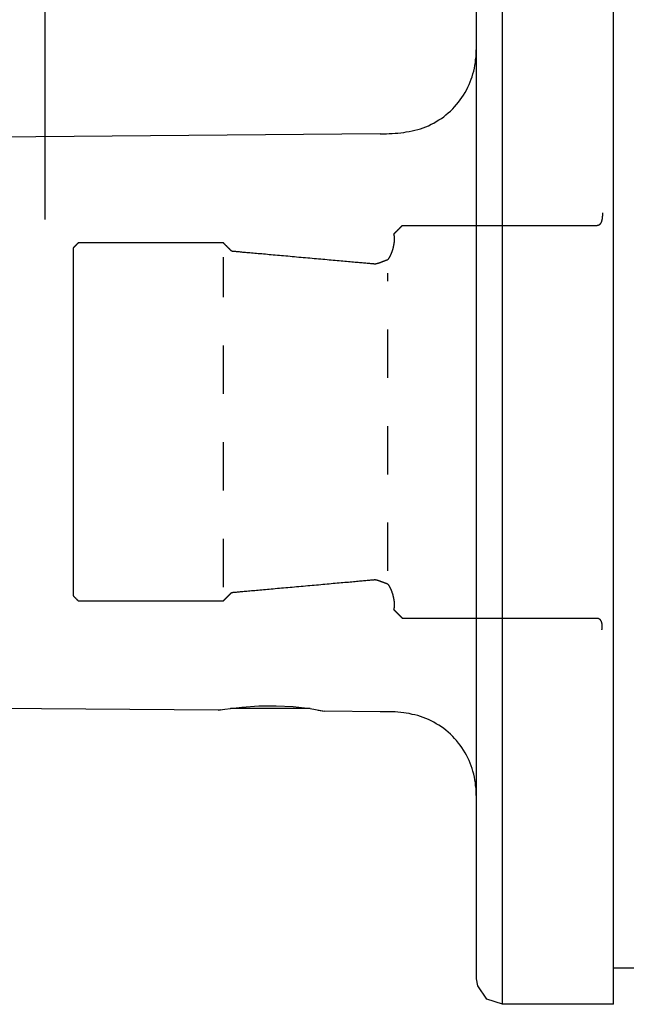
# Model space of a CAD drawing. Extents: x -304 to 11, y -102 to 228.
# Drawn here: x -75 to -40, y -49 to 8 of the extents above; entities that cross this region are included whole.
import ezdxf

# ---------------------------------------------------------------- set-up
doc = ezdxf.new("R2010")
doc.units = 0
doc.linetypes.add('AI9-LTYPE1', pattern=[1.411111, 0.705556, -0.705556])
doc.layers.add('EBENE_1', color=160, linetype='CONTINUOUS')

# ---------------------------------------------------------------- blocks, each defined once
blk = doc.blocks.new('AI9-BLK1')
at = {"layer": 'EBENE_1', "color": 7}
for p, q in [((18.185, -16.614), (18.185, -4.5)), ((24.867, -19.582), (24.867, -11.08)), ((26.489, -19.582), (26.489, -11.08)), ((23.082, -15.359), (-2.368, -15.581)), ((24.867, -28.08), (24.867, -19.582)), ((26.489, -28.08), (26.489, -19.582)), ((20.714, -23.784), (-2.368, -23.582)), ((20.714, -23.784), (20.81, -23.766)), ((20.753, -23.776), (20.714, -23.784)), ((22.171, -23.78), (22.267, -23.798)), ((23.082, -23.805), (22.267, -23.798)), ((26.489, -28.08), (24.867, -28.08))]:
    blk.add_line(p, q, dxfattribs=at)
at = {"layer": 'EBENE_1', "color": 7, "linetype": 'AI9-LTYPE1'}
for p, q in [((20.788, -21.983), (20.788, -17.163)), ((23.192, -21.748), (23.192, -17.398))]:
    blk.add_line(p, q, dxfattribs=at)
at = {"layer": 'EBENE_1', "color": 7}
for points in [[(24.489, -27.706), (24.489, -19.582), (24.489, -11.457)], [(26.867, -11.581), (26.867, -27.551), (26.489, -27.551)], [(23.082, -15.359), (23.17, -15.359), (23.212, -15.355), (23.254, -15.355), (23.297, -15.352), (23.339, -15.352), (23.381, -15.345), (23.424, -15.341), (23.462, -15.334), (23.505, -15.327), (23.547, -15.32), (23.586, -15.31), (23.628, -15.299), (23.667, -15.289), (23.709, -15.275), (23.748, -15.257), (23.787, -15.243), (23.826, -15.221), (23.865, -15.204), (23.9, -15.183), (23.939, -15.158), (23.974, -15.137), (24.009, -15.112), (24.041, -15.084), (24.076, -15.056), (24.108, -15.028), (24.14, -14.996), (24.168, -14.968), (24.196, -14.932), (24.224, -14.9), (24.249, -14.865), (24.274, -14.83), (24.298, -14.795), (24.32, -14.759), (24.341, -14.721), (24.362, -14.682), (24.38, -14.643), (24.394, -14.604), (24.411, -14.565), (24.426, -14.527), (24.436, -14.484), (24.447, -14.445), (24.457, -14.403), (24.464, -14.361), (24.471, -14.319), (24.475, -14.28), (24.482, -14.237), (24.485, -14.195), (24.485, -14.152), (24.489, -14.11), (24.489, -14.068), (24.489, -14.026), (24.489, -13.937)], [(20.81, -23.766), (21.06, -23.737), (21.307, -23.72), (21.558, -23.72), (21.808, -23.731), (22.055, -23.759), (22.267, -23.798)], [(22.055, -23.759), (20.965, -23.759), (20.891, -23.759), (20.887, -23.755)], [(24.489, -25.223), (24.489, -25.138), (24.489, -25.096), (24.489, -25.053), (24.485, -25.011), (24.485, -24.969), (24.482, -24.926), (24.475, -24.884), (24.471, -24.842), (24.464, -24.8), (24.457, -24.761), (24.447, -24.718), (24.436, -24.676), (24.426, -24.637), (24.411, -24.598), (24.394, -24.556), (24.38, -24.517), (24.362, -24.478), (24.341, -24.44), (24.32, -24.404), (24.298, -24.365), (24.274, -24.33), (24.249, -24.295), (24.224, -24.263), (24.196, -24.228), (24.168, -24.196), (24.14, -24.165), (24.108, -24.133), (24.076, -24.104), (24.041, -24.076), (24.009, -24.052), (23.974, -24.027), (23.939, -24.002), (23.9, -23.981), (23.865, -23.96), (23.826, -23.939), (23.787, -23.921), (23.748, -23.903), (23.709, -23.889), (23.667, -23.875), (23.628, -23.861), (23.586, -23.85), (23.547, -23.844), (23.505, -23.833), (23.462, -23.826), (23.424, -23.819), (23.381, -23.815), (23.339, -23.811), (23.297, -23.808), (23.254, -23.808), (23.212, -23.805), (23.17, -23.805), (23.082, -23.805)], [(24.867, -28.08), (24.641, -28.006), (24.507, -27.812), (24.489, -27.706)]]:
    blk.add_lwpolyline(points, dxfattribs=at)
blk.add_polyline3d([(26.331, -16.516, 0), (26.331, -16.518, 0), (26.33, -16.521, 0), (26.33, -16.523, 0), (26.33, -16.526, 0), (26.33, -16.528, 0), (26.33, -16.53, 0), (26.33, -16.533, 0), (26.33, -16.535, 0), (26.329, -16.538, 0), (26.329, -16.54, 0), (26.329, -16.543, 0), (26.329, -16.545, 0), (26.329, -16.548, 0), (26.329, -16.55, 0), (26.328, -16.553, 0), (26.328, -16.555, 0), (26.328, -16.558, 0), (26.328, -16.56, 0), (26.328, -16.563, 0), (26.328, -16.566, 0), (26.327, -16.568, 0), (26.327, -16.571, 0), (26.327, -16.573, 0), (26.327, -16.576, 0), (26.326, -16.578, 0), (26.326, -16.581, 0), (26.326, -16.584, 0), (26.326, -16.586, 0), (26.325, -16.589, 0), (26.325, -16.591, 0), (26.325, -16.594, 0), (26.324, -16.597, 0), (26.324, -16.599, 0), (26.323, -16.602, 0), (26.323, -16.604, 0), (26.323, -16.607, 0), (26.322, -16.609, 0), (26.322, -16.612, 0), (26.321, -16.614, 0), (26.321, -16.617, 0), (26.32, -16.619, 0), (26.32, -16.622, 0), (26.319, -16.624, 0), (26.319, -16.627, 0), (26.318, -16.629, 0), (26.317, -16.631, 0), (26.317, -16.634, 0), (26.316, -16.636, 0), (26.316, -16.639, 0), (26.315, -16.641, 0), (26.314, -16.643, 0), (26.313, -16.645, 0), (26.312, -16.648, 0), (26.312, -16.65, 0), (26.311, -16.652, 0), (26.31, -16.654, 0), (26.309, -16.656, 0), (26.308, -16.658, 0), (26.307, -16.66, 0), (26.306, -16.662, 0), (26.305, -16.664, 0), (26.304, -16.666, 0), (26.303, -16.668, 0), (26.302, -16.67, 0), (26.301, -16.672, 0), (26.3, -16.674, 0), (26.298, -16.675, 0), (26.297, -16.677, 0), (26.296, -16.679, 0), (26.295, -16.68, 0), (26.293, -16.682, 0), (26.292, -16.683, 0), (26.29, -16.685, 0), (26.289, -16.686, 0), (26.288, -16.688, 0), (26.286, -16.689, 0), (26.284, -16.69, 0), (26.283, -16.692, 0), (26.281, -16.693, 0), (26.279, -16.694, 0), (26.278, -16.695, 0), (26.276, -16.696, 0), (26.274, -16.697, 0), (26.272, -16.698, 0), (26.27, -16.699, 0), (26.268, -16.7, 0), (26.266, -16.7, 0), (26.264, -16.701, 0), (26.262, -16.702, 0), (26.26, -16.702, 0), (26.258, -16.703, 0), (26.256, -16.703, 0), (26.253, -16.703, 0), (26.251, -16.704, 0), (26.249, -16.704, 0), (26.246, -16.704, 0), (26.244, -16.704, 0), (26.242, -16.704, 0), (26.241, -16.704, 0), (26.237, -16.704, 0), (26.232, -16.704, 0), (26.226, -16.704, 0), (26.217, -16.704, 0), (26.207, -16.704, 0), (26.196, -16.704, 0), (26.183, -16.704, 0), (26.169, -16.704, 0), (26.153, -16.704, 0), (26.136, -16.704, 0), (26.117, -16.704, 0), (26.097, -16.704, 0), (26.076, -16.704, 0), (26.053, -16.704, 0), (26.029, -16.704, 0), (26.004, -16.704, 0), (25.978, -16.704, 0), (25.951, -16.704, 0), (25.923, -16.704, 0), (25.893, -16.704, 0), (25.863, -16.704, 0), (25.832, -16.704, 0), (25.8, -16.704, 0), (25.766, -16.704, 0), (25.732, -16.704, 0), (25.698, -16.704, 0), (25.662, -16.704, 0), (25.626, -16.704, 0), (25.589, -16.704, 0), (25.551, -16.704, 0), (25.512, -16.704, 0), (25.474, -16.704, 0), (25.434, -16.704, 0), (25.394, -16.704, 0), (25.353, -16.704, 0), (25.312, -16.704, 0), (25.271, -16.704, 0), (25.229, -16.704, 0), (25.187, -16.704, 0), (25.144, -16.704, 0), (25.102, -16.704, 0), (25.058, -16.704, 0), (25.015, -16.704, 0), (24.972, -16.704, 0), (24.928, -16.704, 0), (24.885, -16.704, 0), (24.841, -16.704, 0), (24.798, -16.704, 0), (24.754, -16.704, 0), (24.71, -16.704, 0), (24.667, -16.704, 0), (24.624, -16.704, 0), (24.58, -16.704, 0), (24.538, -16.704, 0), (24.495, -16.704, 0), (24.452, -16.704, 0), (24.41, -16.704, 0), (24.368, -16.704, 0), (24.327, -16.704, 0), (24.286, -16.704, 0), (24.245, -16.704, 0), (24.205, -16.704, 0), (24.166, -16.704, 0), (24.127, -16.704, 0), (24.089, -16.704, 0), (24.051, -16.704, 0), (24.014, -16.704, 0), (23.978, -16.704, 0), (23.942, -16.704, 0), (23.907, -16.704, 0), (23.873, -16.704, 0), (23.84, -16.704, 0), (23.808, -16.704, 0), (23.777, -16.704, 0), (23.747, -16.704, 0), (23.718, -16.704, 0), (23.689, -16.704, 0), (23.662, -16.704, 0), (23.636, -16.704, 0), (23.611, -16.704, 0), (23.588, -16.704, 0), (23.566, -16.704, 0), (23.544, -16.704, 0), (23.524, -16.704, 0), (23.506, -16.704, 0), (23.489, -16.704, 0), (23.473, -16.704, 0), (23.459, -16.704, 0), (23.446, -16.704, 0), (23.435, -16.704, 0), (23.425, -16.704, 0), (23.417, -16.704, 0), (23.411, -16.704, 0), (23.406, -16.704, 0), (23.403, -16.704, 0), (23.401, -16.704, 0), (23.401, -16.704, 0), (23.401, -16.704, 0), (23.401, -16.704, 0), (23.401, -16.705, 0), (23.401, -16.705, 0), (23.4, -16.706, 0), (23.4, -16.706, 0), (23.399, -16.706, 0), (23.398, -16.707, 0), (23.398, -16.708, 0), (23.397, -16.708, 0), (23.396, -16.709, 0), (23.395, -16.71, 0), (23.395, -16.711, 0), (23.394, -16.712, 0), (23.393, -16.713, 0), (23.392, -16.714, 0), (23.39, -16.715, 0), (23.389, -16.716, 0), (23.388, -16.717, 0), (23.387, -16.719, 0), (23.386, -16.72, 0), (23.384, -16.721, 0), (23.383, -16.723, 0), (23.381, -16.724, 0), (23.38, -16.726, 0), (23.378, -16.727, 0), (23.377, -16.729, 0), (23.375, -16.73, 0), (23.374, -16.732, 0), (23.372, -16.733, 0), (23.37, -16.735, 0), (23.369, -16.737, 0), (23.367, -16.738, 0), (23.365, -16.74, 0), (23.363, -16.742, 0), (23.362, -16.744, 0), (23.36, -16.746, 0), (23.358, -16.747, 0), (23.356, -16.749, 0), (23.354, -16.751, 0), (23.353, -16.753, 0), (23.351, -16.755, 0), (23.349, -16.757, 0), (23.347, -16.759, 0), (23.345, -16.761, 0), (23.343, -16.762, 0), (23.341, -16.764, 0), (23.339, -16.766, 0), (23.337, -16.768, 0), (23.335, -16.77, 0), (23.334, -16.772, 0), (23.332, -16.774, 0), (23.33, -16.776, 0), (23.328, -16.778, 0), (23.326, -16.78, 0), (23.324, -16.781, 0), (23.322, -16.783, 0), (23.32, -16.785, 0), (23.319, -16.787, 0), (23.317, -16.789, 0), (23.315, -16.791, 0), (23.313, -16.792, 0), (23.311, -16.794, 0), (23.31, -16.796, 0), (23.308, -16.797, 0), (23.306, -16.799, 0), (23.305, -16.801, 0), (23.303, -16.802, 0), (23.302, -16.804, 0), (23.3, -16.805, 0), (23.299, -16.807, 0), (23.297, -16.808, 0), (23.296, -16.81, 0), (23.294, -16.811, 0), (23.293, -16.813, 0), (23.292, -16.814, 0), (23.29, -16.815, 0), (23.289, -16.816, 0), (23.288, -16.818, 0), (23.287, -16.819, 0), (23.286, -16.82, 0), (23.285, -16.821, 0), (23.284, -16.822, 0), (23.283, -16.823, 0), (23.282, -16.823, 0), (23.281, -16.824, 0), (23.28, -16.825, 0), (23.28, -16.826, 0), (23.279, -16.826, 0), (23.279, -16.827, 0), (23.278, -16.827, 0), (23.278, -16.828, 0), (23.277, -16.828, 0), (23.277, -16.828, 0), (23.277, -16.828, 0), (23.277, -16.829, 0), (23.277, -16.829, 0), (23.278, -16.832, 0), (23.279, -16.836, 0), (23.279, -16.839, 0), (23.28, -16.843, 0), (23.28, -16.847, 0), (23.281, -16.85, 0), (23.282, -16.854, 0), (23.282, -16.858, 0), (23.282, -16.861, 0), (23.283, -16.865, 0), (23.283, -16.869, 0), (23.283, -16.873, 0), (23.284, -16.877, 0), (23.284, -16.88, 0), (23.284, -16.884, 0), (23.284, -16.888, 0), (23.284, -16.892, 0), (23.284, -16.896, 0), (23.284, -16.9, 0), (23.284, -16.904, 0), (23.284, -16.908, 0), (23.284, -16.912, 0), (23.284, -16.916, 0), (23.284, -16.92, 0), (23.284, -16.924, 0), (23.283, -16.928, 0), (23.283, -16.933, 0), (23.283, -16.937, 0), (23.282, -16.941, 0), (23.282, -16.945, 0), (23.282, -16.949, 0), (23.281, -16.953, 0), (23.281, -16.957, 0), (23.28, -16.962, 0), (23.279, -16.966, 0), (23.279, -16.97, 0), (23.278, -16.974, 0), (23.278, -16.979, 0), (23.277, -16.983, 0), (23.276, -16.987, 0), (23.275, -16.991, 0), (23.275, -16.995, 0), (23.274, -17, 0), (23.273, -17.004, 0), (23.272, -17.008, 0), (23.271, -17.012, 0), (23.27, -17.017, 0), (23.269, -17.021, 0), (23.268, -17.025, 0), (23.267, -17.029, 0), (23.266, -17.033, 0), (23.265, -17.037, 0), (23.264, -17.042, 0), (23.263, -17.046, 0), (23.261, -17.05, 0), (23.26, -17.054, 0), (23.259, -17.058, 0), (23.258, -17.062, 0), (23.256, -17.066, 0), (23.255, -17.07, 0), (23.254, -17.074, 0), (23.252, -17.078, 0), (23.251, -17.082, 0), (23.25, -17.086, 0), (23.248, -17.09, 0), (23.247, -17.094, 0), (23.245, -17.098, 0), (23.244, -17.102, 0), (23.242, -17.106, 0), (23.241, -17.11, 0), (23.239, -17.114, 0), (23.237, -17.117, 0), (23.236, -17.121, 0), (23.234, -17.125, 0), (23.232, -17.129, 0), (23.231, -17.132, 0), (23.229, -17.136, 0), (23.227, -17.14, 0), (23.226, -17.143, 0), (23.224, -17.147, 0), (23.222, -17.15, 0), (23.22, -17.154, 0), (23.218, -17.157, 0), (23.216, -17.161, 0), (23.215, -17.164, 0), (23.213, -17.167, 0), (23.211, -17.171, 0), (23.209, -17.174, 0), (23.207, -17.177, 0), (23.205, -17.18, 0), (23.203, -17.183, 0), (23.201, -17.186, 0), (23.199, -17.189, 0), (23.197, -17.192, 0), (23.195, -17.195, 0), (23.193, -17.198, 0), (23.191, -17.201, 0), (23.189, -17.203, 0), (23.188, -17.203, 0), (23.187, -17.203, 0), (23.186, -17.204, 0), (23.185, -17.204, 0), (23.183, -17.205, 0), (23.182, -17.205, 0), (23.181, -17.206, 0), (23.179, -17.206, 0), (23.178, -17.207, 0), (23.176, -17.207, 0), (23.175, -17.208, 0), (23.173, -17.209, 0), (23.171, -17.209, 0), (23.17, -17.21, 0), (23.168, -17.21, 0), (23.166, -17.211, 0), (23.164, -17.212, 0), (23.163, -17.213, 0), (23.161, -17.213, 0), (23.159, -17.214, 0), (23.157, -17.215, 0), (23.155, -17.216, 0), (23.153, -17.216, 0), (23.151, -17.217, 0), (23.148, -17.218, 0), (23.146, -17.219, 0), (23.144, -17.22, 0), (23.142, -17.221, 0), (23.14, -17.221, 0), (23.138, -17.222, 0), (23.135, -17.223, 0), (23.133, -17.224, 0), (23.131, -17.225, 0), (23.129, -17.226, 0), (23.126, -17.227, 0), (23.124, -17.227, 0), (23.122, -17.228, 0), (23.119, -17.229, 0), (23.117, -17.23, 0), (23.115, -17.231, 0), (23.112, -17.232, 0), (23.11, -17.233, 0), (23.107, -17.234, 0), (23.105, -17.235, 0), (23.103, -17.236, 0), (23.1, -17.236, 0), (23.098, -17.237, 0), (23.095, -17.238, 0), (23.093, -17.239, 0), (23.091, -17.24, 0), (23.088, -17.241, 0), (23.086, -17.242, 0), (23.083, -17.243, 0), (23.081, -17.244, 0), (23.079, -17.244, 0), (23.076, -17.245, 0), (23.074, -17.246, 0), (23.072, -17.247, 0), (23.069, -17.248, 0), (23.067, -17.249, 0), (23.065, -17.249, 0), (23.062, -17.25, 0), (23.06, -17.251, 0), (23.058, -17.252, 0), (23.056, -17.252, 0), (23.053, -17.253, 0), (23.051, -17.254, 0), (23.049, -17.255, 0), (23.047, -17.255, 0), (23.045, -17.256, 0), (23.043, -17.256, 0), (23.041, -17.257, 0), (23.039, -17.258, 0), (23.037, -17.258, 0), (23.035, -17.259, 0), (23.033, -17.259, 0), (23.031, -17.26, 0), (23.029, -17.26, 0), (23.027, -17.261, 0), (23.026, -17.261, 0), (23.024, -17.262, 0), (23.022, -17.262, 0), (23.021, -17.263, 0), (23.019, -17.263, 0), (23.017, -17.263, 0), (23.016, -17.264, 0), (23.015, -17.264, 0), (23.013, -17.264, 0), (23.012, -17.264, 0), (23.01, -17.264, 0), (23.009, -17.265, 0), (23.008, -17.265, 0), (23.007, -17.265, 0), (23.006, -17.265, 0), (23.005, -17.265, 0), (23.004, -17.265, 0), (23.003, -17.265, 0), (23.002, -17.265, 0), (23, -17.265, 0), (22.997, -17.264, 0), (22.993, -17.264, 0), (22.988, -17.263, 0), (22.981, -17.263, 0), (22.973, -17.262, 0), (22.964, -17.261, 0), (22.954, -17.26, 0), (22.943, -17.259, 0), (22.931, -17.258, 0), (22.918, -17.257, 0), (22.904, -17.256, 0), (22.888, -17.255, 0), (22.872, -17.253, 0), (22.855, -17.252, 0), (22.837, -17.25, 0), (22.819, -17.248, 0), (22.799, -17.247, 0), (22.779, -17.245, 0), (22.757, -17.243, 0), (22.735, -17.241, 0), (22.713, -17.239, 0), (22.689, -17.237, 0), (22.665, -17.235, 0), (22.64, -17.232, 0), (22.615, -17.23, 0), (22.589, -17.228, 0), (22.563, -17.226, 0), (22.536, -17.223, 0), (22.508, -17.221, 0), (22.48, -17.218, 0), (22.452, -17.216, 0), (22.423, -17.213, 0), (22.393, -17.21, 0), (22.364, -17.208, 0), (22.334, -17.205, 0), (22.303, -17.202, 0), (22.273, -17.2, 0), (22.242, -17.197, 0), (22.21, -17.194, 0), (22.179, -17.191, 0), (22.147, -17.188, 0), (22.116, -17.186, 0), (22.084, -17.183, 0), (22.052, -17.18, 0), (22.02, -17.177, 0), (21.988, -17.174, 0), (21.955, -17.171, 0), (21.923, -17.168, 0), (21.891, -17.166, 0), (21.859, -17.163, 0), (21.827, -17.16, 0), (21.795, -17.157, 0), (21.764, -17.154, 0), (21.732, -17.151, 0), (21.701, -17.149, 0), (21.669, -17.146, 0), (21.638, -17.143, 0), (21.608, -17.14, 0), (21.577, -17.138, 0), (21.547, -17.135, 0), (21.518, -17.132, 0), (21.488, -17.13, 0), (21.459, -17.127, 0), (21.431, -17.125, 0), (21.403, -17.122, 0), (21.375, -17.12, 0), (21.349, -17.117, 0), (21.322, -17.115, 0), (21.296, -17.113, 0), (21.271, -17.11, 0), (21.246, -17.108, 0), (21.222, -17.106, 0), (21.199, -17.104, 0), (21.176, -17.102, 0), (21.154, -17.1, 0), (21.133, -17.098, 0), (21.113, -17.096, 0), (21.093, -17.094, 0), (21.074, -17.093, 0), (21.056, -17.091, 0), (21.039, -17.09, 0), (21.023, -17.088, 0), (21.008, -17.087, 0), (20.994, -17.085, 0), (20.981, -17.084, 0), (20.969, -17.083, 0), (20.958, -17.082, 0), (20.948, -17.081, 0), (20.939, -17.081, 0), (20.931, -17.08, 0), (20.924, -17.079, 0), (20.919, -17.079, 0), (20.915, -17.078, 0), (20.912, -17.078, 0), (20.91, -17.078, 0), (20.91, -17.078, 0), (20.91, -17.078, 0), (20.91, -17.078, 0), (20.909, -17.078, 0), (20.909, -17.077, 0), (20.909, -17.077, 0), (20.908, -17.077, 0), (20.908, -17.076, 0), (20.907, -17.076, 0), (20.907, -17.075, 0), (20.906, -17.074, 0), (20.905, -17.073, 0), (20.904, -17.073, 0), (20.904, -17.072, 0), (20.903, -17.071, 0), (20.902, -17.07, 0), (20.901, -17.069, 0), (20.9, -17.068, 0), (20.898, -17.067, 0), (20.897, -17.065, 0), (20.896, -17.064, 0), (20.895, -17.063, 0), (20.893, -17.062, 0), (20.892, -17.06, 0), (20.891, -17.059, 0), (20.889, -17.057, 0), (20.888, -17.056, 0), (20.886, -17.054, 0), (20.885, -17.053, 0), (20.883, -17.051, 0), (20.881, -17.05, 0), (20.88, -17.048, 0), (20.878, -17.046, 0), (20.876, -17.045, 0), (20.875, -17.043, 0), (20.873, -17.041, 0), (20.871, -17.039, 0), (20.869, -17.038, 0), (20.867, -17.036, 0), (20.866, -17.034, 0), (20.864, -17.032, 0), (20.862, -17.03, 0), (20.86, -17.028, 0), (20.858, -17.026, 0), (20.856, -17.024, 0), (20.854, -17.023, 0), (20.852, -17.021, 0), (20.851, -17.019, 0), (20.849, -17.017, 0), (20.847, -17.015, 0), (20.845, -17.013, 0), (20.843, -17.011, 0), (20.841, -17.009, 0), (20.839, -17.007, 0), (20.837, -17.005, 0), (20.835, -17.003, 0), (20.833, -17.002, 0), (20.832, -17, 0), (20.83, -16.998, 0), (20.828, -16.996, 0), (20.826, -16.994, 0), (20.824, -16.992, 0), (20.823, -16.991, 0), (20.821, -16.989, 0), (20.819, -16.987, 0), (20.817, -16.985, 0), (20.816, -16.984, 0), (20.814, -16.982, 0), (20.812, -16.98, 0), (20.811, -16.979, 0), (20.809, -16.977, 0), (20.808, -16.976, 0), (20.806, -16.974, 0), (20.805, -16.973, 0), (20.803, -16.971, 0), (20.802, -16.97, 0), (20.8, -16.969, 0), (20.799, -16.967, 0), (20.798, -16.966, 0), (20.797, -16.965, 0), (20.796, -16.964, 0), (20.794, -16.963, 0), (20.794, -16.962, 0), (20.793, -16.961, 0), (20.791, -16.96, 0), (20.791, -16.959, 0), (20.79, -16.958, 0), (20.789, -16.957, 0), (20.788, -16.957, 0), (20.788, -16.956, 0), (20.787, -16.955, 0), (20.787, -16.955, 0), (20.786, -16.954, 0), (20.786, -16.954, 0), (20.786, -16.954, 0), (20.785, -16.953, 0), (20.785, -16.953, 0), (20.785, -16.953, 0), (20.785, -16.953, 0), (20.784, -16.953, 0), (20.781, -16.953, 0), (20.777, -16.953, 0), (20.772, -16.953, 0), (20.765, -16.953, 0), (20.758, -16.953, 0), (20.749, -16.953, 0), (20.739, -16.953, 0), (20.728, -16.953, 0), (20.716, -16.953, 0), (20.703, -16.953, 0), (20.689, -16.953, 0), (20.674, -16.953, 0), (20.657, -16.953, 0), (20.64, -16.953, 0), (20.623, -16.953, 0), (20.604, -16.953, 0), (20.584, -16.953, 0), (20.564, -16.953, 0), (20.543, -16.953, 0), (20.52, -16.953, 0), (20.498, -16.953, 0), (20.474, -16.953, 0), (20.45, -16.953, 0), (20.425, -16.953, 0), (20.4, -16.953, 0), (20.374, -16.953, 0), (20.347, -16.953, 0), (20.32, -16.953, 0), (20.292, -16.953, 0), (20.264, -16.953, 0), (20.235, -16.953, 0), (20.206, -16.953, 0), (20.176, -16.953, 0), (20.146, -16.953, 0), (20.116, -16.953, 0), (20.085, -16.953, 0), (20.054, -16.953, 0), (20.023, -16.953, 0), (19.992, -16.953, 0), (19.96, -16.953, 0), (19.928, -16.953, 0), (19.896, -16.953, 0), (19.864, -16.953, 0), (19.831, -16.953, 0), (19.799, -16.953, 0), (19.766, -16.953, 0), (19.734, -16.953, 0), (19.701, -16.953, 0), (19.669, -16.953, 0), (19.636, -16.953, 0), (19.604, -16.953, 0), (19.572, -16.953, 0), (19.539, -16.953, 0), (19.507, -16.953, 0), (19.476, -16.953, 0), (19.444, -16.953, 0), (19.413, -16.953, 0), (19.381, -16.953, 0), (19.351, -16.953, 0), (19.32, -16.953, 0), (19.29, -16.953, 0), (19.26, -16.953, 0), (19.231, -16.953, 0), (19.202, -16.953, 0), (19.174, -16.953, 0), (19.146, -16.953, 0), (19.118, -16.953, 0), (19.091, -16.953, 0), (19.065, -16.953, 0), (19.039, -16.953, 0), (19.014, -16.953, 0), (18.989, -16.953, 0), (18.966, -16.953, 0), (18.942, -16.953, 0), (18.92, -16.953, 0), (18.898, -16.953, 0), (18.878, -16.953, 0), (18.858, -16.953, 0), (18.838, -16.953, 0), (18.82, -16.953, 0), (18.803, -16.953, 0), (18.786, -16.953, 0), (18.77, -16.953, 0), (18.756, -16.953, 0), (18.742, -16.953, 0), (18.73, -16.953, 0), (18.718, -16.953, 0), (18.708, -16.953, 0), (18.699, -16.953, 0), (18.691, -16.953, 0), (18.683, -16.953, 0), (18.678, -16.953, 0), (18.673, -16.953, 0), (18.67, -16.953, 0), (18.668, -16.953, 0), (18.667, -16.953, 0), (18.667, -16.953, 0), (18.667, -16.953, 0), (18.667, -16.953, 0), (18.667, -16.954, 0), (18.666, -16.954, 0), (18.666, -16.954, 0), (18.666, -16.954, 0), (18.666, -16.955, 0), (18.665, -16.955, 0), (18.665, -16.956, 0), (18.665, -16.956, 0), (18.664, -16.956, 0), (18.663, -16.957, 0), (18.663, -16.957, 0), (18.662, -16.958, 0), (18.662, -16.959, 0), (18.661, -16.959, 0), (18.66, -16.96, 0), (18.66, -16.961, 0), (18.659, -16.961, 0), (18.658, -16.962, 0), (18.657, -16.963, 0), (18.657, -16.964, 0), (18.656, -16.965, 0), (18.655, -16.965, 0), (18.654, -16.966, 0), (18.653, -16.967, 0), (18.652, -16.968, 0), (18.651, -16.969, 0), (18.65, -16.97, 0), (18.649, -16.971, 0), (18.648, -16.972, 0), (18.647, -16.973, 0), (18.646, -16.974, 0), (18.645, -16.975, 0), (18.644, -16.976, 0), (18.643, -16.977, 0), (18.642, -16.978, 0), (18.641, -16.98, 0), (18.64, -16.981, 0), (18.639, -16.982, 0), (18.637, -16.983, 0), (18.636, -16.984, 0), (18.635, -16.985, 0), (18.634, -16.986, 0), (18.633, -16.987, 0), (18.632, -16.988, 0), (18.631, -16.99, 0), (18.63, -16.991, 0), (18.628, -16.992, 0), (18.627, -16.993, 0), (18.626, -16.994, 0), (18.625, -16.995, 0), (18.624, -16.997, 0), (18.623, -16.998, 0), (18.622, -16.999, 0), (18.62, -17, 0), (18.619, -17.001, 0), (18.618, -17.002, 0), (18.617, -17.003, 0), (18.616, -17.004, 0), (18.615, -17.005, 0), (18.614, -17.006, 0), (18.613, -17.008, 0), (18.612, -17.009, 0), (18.611, -17.01, 0), (18.61, -17.011, 0), (18.609, -17.012, 0), (18.608, -17.012, 0), (18.607, -17.013, 0), (18.606, -17.014, 0), (18.605, -17.015, 0), (18.604, -17.016, 0), (18.603, -17.017, 0), (18.603, -17.018, 0), (18.602, -17.019, 0), (18.601, -17.019, 0), (18.6, -17.02, 0), (18.599, -17.021, 0), (18.599, -17.022, 0), (18.598, -17.022, 0), (18.598, -17.023, 0), (18.597, -17.023, 0), (18.596, -17.024, 0), (18.596, -17.025, 0), (18.595, -17.025, 0), (18.595, -17.026, 0), (18.594, -17.026, 0), (18.594, -17.026, 0), (18.594, -17.027, 0), (18.593, -17.027, 0), (18.593, -17.027, 0), (18.593, -17.028, 0), (18.593, -17.028, 0), (18.593, -17.028, 0), (18.592, -17.028, 0), (18.592, -17.028, 0), (18.592, -17.028, 0), (18.592, -17.031, 0), (18.592, -17.037, 0), (18.592, -17.045, 0), (18.592, -17.057, 0), (18.592, -17.072, 0), (18.592, -17.089, 0), (18.592, -17.109, 0), (18.592, -17.132, 0), (18.592, -17.158, 0), (18.592, -17.186, 0), (18.592, -17.217, 0), (18.592, -17.25, 0), (18.592, -17.286, 0), (18.592, -17.324, 0), (18.592, -17.364, 0), (18.592, -17.407, 0), (18.592, -17.451, 0), (18.592, -17.498, 0), (18.592, -17.546, 0), (18.592, -17.597, 0), (18.592, -17.649, 0), (18.592, -17.703, 0), (18.592, -17.759, 0), (18.592, -17.817, 0), (18.592, -17.876, 0), (18.592, -17.937, 0), (18.592, -17.999, 0), (18.592, -18.063, 0), (18.592, -18.128, 0), (18.592, -18.194, 0), (18.592, -18.262, 0), (18.592, -18.33, 0), (18.592, -18.4, 0), (18.592, -18.471, 0), (18.592, -18.542, 0), (18.592, -18.615, 0), (18.592, -18.688, 0), (18.592, -18.762, 0), (18.592, -18.837, 0), (18.592, -18.913, 0), (18.592, -18.989, 0), (18.592, -19.065, 0), (18.592, -19.142, 0), (18.592, -19.219, 0), (18.592, -19.297, 0), (18.592, -19.375, 0), (18.592, -19.453, 0), (18.592, -19.531, 0), (18.592, -19.609, 0), (18.592, -19.687, 0), (18.592, -19.765, 0), (18.592, -19.843, 0), (18.592, -19.92, 0), (18.592, -19.998, 0), (18.592, -20.075, 0), (18.592, -20.151, 0), (18.592, -20.227, 0), (18.592, -20.302, 0), (18.592, -20.377, 0), (18.592, -20.451, 0), (18.592, -20.525, 0), (18.592, -20.597, 0), (18.592, -20.669, 0), (18.592, -20.74, 0), (18.592, -20.809, 0), (18.592, -20.878, 0), (18.592, -20.946, 0), (18.592, -21.012, 0), (18.592, -21.077, 0), (18.592, -21.14, 0), (18.592, -21.203, 0), (18.592, -21.264, 0), (18.592, -21.323, 0), (18.592, -21.38, 0), (18.592, -21.436, 0), (18.592, -21.491, 0), (18.592, -21.543, 0), (18.592, -21.593, 0), (18.592, -21.642, 0), (18.592, -21.689, 0), (18.592, -21.733, 0), (18.592, -21.776, 0), (18.592, -21.816, 0), (18.592, -21.854, 0), (18.592, -21.889, 0), (18.592, -21.923, 0), (18.592, -21.953, 0), (18.592, -21.982, 0), (18.592, -22.007, 0), (18.592, -22.03, 0), (18.592, -22.051, 0), (18.592, -22.068, 0), (18.592, -22.083, 0), (18.592, -22.095, 0), (18.592, -22.103, 0), (18.592, -22.109, 0), (18.592, -22.111, 0), (18.592, -22.112, 0), (18.592, -22.112, 0), (18.593, -22.112, 0), (18.593, -22.112, 0), (18.593, -22.112, 0), (18.593, -22.112, 0), (18.593, -22.113, 0), (18.594, -22.113, 0), (18.594, -22.113, 0), (18.594, -22.114, 0), (18.595, -22.114, 0), (18.595, -22.115, 0), (18.596, -22.115, 0), (18.596, -22.116, 0), (18.597, -22.116, 0), (18.598, -22.117, 0), (18.598, -22.117, 0), (18.599, -22.118, 0), (18.599, -22.119, 0), (18.6, -22.119, 0), (18.601, -22.12, 0), (18.602, -22.121, 0), (18.603, -22.122, 0), (18.603, -22.123, 0), (18.604, -22.124, 0), (18.605, -22.125, 0), (18.606, -22.125, 0), (18.607, -22.126, 0), (18.608, -22.127, 0), (18.609, -22.128, 0), (18.61, -22.129, 0), (18.611, -22.13, 0), (18.612, -22.131, 0), (18.613, -22.132, 0), (18.614, -22.133, 0), (18.615, -22.134, 0), (18.616, -22.135, 0), (18.617, -22.137, 0), (18.618, -22.138, 0), (18.619, -22.139, 0), (18.62, -22.14, 0), (18.622, -22.141, 0), (18.623, -22.142, 0), (18.624, -22.143, 0), (18.625, -22.144, 0), (18.626, -22.145, 0), (18.627, -22.147, 0), (18.628, -22.148, 0), (18.63, -22.149, 0), (18.631, -22.15, 0), (18.632, -22.151, 0), (18.633, -22.152, 0), (18.634, -22.154, 0), (18.635, -22.155, 0), (18.636, -22.156, 0), (18.637, -22.157, 0), (18.639, -22.158, 0), (18.64, -22.159, 0), (18.641, -22.16, 0), (18.642, -22.161, 0), (18.643, -22.162, 0), (18.644, -22.163, 0), (18.645, -22.165, 0), (18.646, -22.166, 0), (18.647, -22.167, 0), (18.648, -22.168, 0), (18.649, -22.169, 0), (18.65, -22.17, 0), (18.651, -22.171, 0), (18.652, -22.172, 0), (18.653, -22.172, 0), (18.654, -22.173, 0), (18.655, -22.174, 0), (18.656, -22.175, 0), (18.657, -22.176, 0), (18.657, -22.177, 0), (18.658, -22.178, 0), (18.659, -22.178, 0), (18.66, -22.179, 0), (18.66, -22.18, 0), (18.661, -22.18, 0), (18.662, -22.181, 0), (18.662, -22.182, 0), (18.663, -22.182, 0), (18.663, -22.183, 0), (18.664, -22.183, 0), (18.665, -22.184, 0), (18.665, -22.184, 0), (18.665, -22.185, 0), (18.666, -22.185, 0), (18.666, -22.185, 0), (18.666, -22.186, 0), (18.666, -22.186, 0), (18.667, -22.186, 0), (18.667, -22.186, 0), (18.667, -22.186, 0), (18.667, -22.186, 0), (18.667, -22.186, 0), (18.668, -22.186, 0), (18.67, -22.186, 0), (18.673, -22.186, 0), (18.678, -22.186, 0), (18.683, -22.186, 0), (18.691, -22.186, 0), (18.699, -22.186, 0), (18.708, -22.186, 0), (18.718, -22.186, 0), (18.73, -22.186, 0), (18.742, -22.186, 0), (18.756, -22.186, 0), (18.77, -22.186, 0), (18.786, -22.186, 0), (18.803, -22.186, 0), (18.82, -22.186, 0), (18.838, -22.186, 0), (18.858, -22.186, 0), (18.878, -22.186, 0), (18.898, -22.186, 0), (18.92, -22.186, 0), (18.942, -22.186, 0), (18.966, -22.186, 0), (18.989, -22.186, 0), (19.014, -22.186, 0), (19.039, -22.186, 0), (19.065, -22.186, 0), (19.091, -22.186, 0), (19.118, -22.186, 0), (19.146, -22.186, 0), (19.174, -22.186, 0), (19.202, -22.186, 0), (19.231, -22.186, 0), (19.26, -22.186, 0), (19.29, -22.186, 0), (19.32, -22.186, 0), (19.351, -22.186, 0), (19.381, -22.186, 0), (19.413, -22.186, 0), (19.444, -22.186, 0), (19.476, -22.186, 0), (19.507, -22.186, 0), (19.539, -22.186, 0), (19.572, -22.186, 0), (19.604, -22.186, 0), (19.636, -22.186, 0), (19.669, -22.186, 0), (19.701, -22.186, 0), (19.734, -22.186, 0), (19.766, -22.186, 0), (19.799, -22.186, 0), (19.831, -22.186, 0), (19.864, -22.186, 0), (19.896, -22.186, 0), (19.928, -22.186, 0), (19.96, -22.186, 0), (19.992, -22.186, 0), (20.023, -22.186, 0), (20.054, -22.186, 0), (20.085, -22.186, 0), (20.116, -22.186, 0), (20.146, -22.186, 0), (20.176, -22.186, 0), (20.206, -22.186, 0), (20.235, -22.186, 0), (20.264, -22.186, 0), (20.292, -22.186, 0), (20.32, -22.186, 0), (20.347, -22.186, 0), (20.374, -22.186, 0), (20.4, -22.186, 0), (20.425, -22.186, 0), (20.45, -22.186, 0), (20.474, -22.186, 0), (20.498, -22.186, 0), (20.52, -22.186, 0), (20.543, -22.186, 0), (20.564, -22.186, 0), (20.584, -22.186, 0), (20.604, -22.186, 0), (20.623, -22.186, 0), (20.64, -22.186, 0), (20.657, -22.186, 0), (20.674, -22.186, 0), (20.689, -22.186, 0), (20.703, -22.186, 0), (20.716, -22.186, 0), (20.728, -22.186, 0), (20.739, -22.186, 0), (20.749, -22.186, 0), (20.758, -22.186, 0), (20.765, -22.186, 0), (20.772, -22.186, 0), (20.777, -22.186, 0), (20.781, -22.186, 0), (20.784, -22.186, 0), (20.785, -22.186, 0), (20.785, -22.186, 0), (20.785, -22.186, 0), (20.785, -22.186, 0), (20.786, -22.186, 0), (20.786, -22.186, 0), (20.786, -22.185, 0), (20.787, -22.185, 0), (20.787, -22.184, 0), (20.788, -22.184, 0), (20.788, -22.183, 0), (20.789, -22.183, 0), (20.79, -22.182, 0), (20.791, -22.181, 0), (20.791, -22.18, 0), (20.793, -22.179, 0), (20.794, -22.178, 0), (20.794, -22.177, 0), (20.796, -22.176, 0), (20.797, -22.175, 0), (20.798, -22.174, 0), (20.799, -22.172, 0), (20.8, -22.171, 0), (20.802, -22.17, 0), (20.803, -22.168, 0), (20.805, -22.167, 0), (20.806, -22.166, 0), (20.808, -22.164, 0), (20.809, -22.163, 0), (20.811, -22.161, 0), (20.812, -22.159, 0), (20.814, -22.158, 0), (20.816, -22.156, 0), (20.817, -22.154, 0), (20.819, -22.153, 0), (20.821, -22.151, 0), (20.823, -22.149, 0), (20.824, -22.147, 0), (20.826, -22.146, 0), (20.828, -22.144, 0), (20.83, -22.142, 0), (20.832, -22.14, 0), (20.833, -22.138, 0), (20.835, -22.136, 0), (20.837, -22.134, 0), (20.839, -22.133, 0), (20.841, -22.131, 0), (20.843, -22.129, 0), (20.845, -22.127, 0), (20.847, -22.125, 0), (20.849, -22.123, 0), (20.851, -22.121, 0), (20.852, -22.119, 0), (20.854, -22.117, 0), (20.856, -22.116, 0), (20.858, -22.114, 0), (20.86, -22.112, 0), (20.862, -22.11, 0), (20.864, -22.108, 0), (20.866, -22.106, 0), (20.867, -22.104, 0), (20.869, -22.102, 0), (20.871, -22.101, 0), (20.873, -22.099, 0), (20.875, -22.097, 0), (20.876, -22.095, 0), (20.878, -22.094, 0), (20.88, -22.092, 0), (20.881, -22.09, 0), (20.883, -22.089, 0), (20.885, -22.087, 0), (20.886, -22.086, 0), (20.888, -22.084, 0), (20.889, -22.083, 0), (20.891, -22.081, 0), (20.892, -22.08, 0), (20.893, -22.078, 0), (20.895, -22.077, 0), (20.896, -22.076, 0), (20.897, -22.075, 0), (20.898, -22.073, 0), (20.9, -22.072, 0), (20.901, -22.071, 0), (20.902, -22.07, 0), (20.903, -22.069, 0), (20.904, -22.068, 0), (20.904, -22.067, 0), (20.905, -22.067, 0), (20.906, -22.066, 0), (20.907, -22.065, 0), (20.907, -22.064, 0), (20.908, -22.064, 0), (20.908, -22.064, 0), (20.909, -22.063, 0), (20.909, -22.063, 0), (20.909, -22.062, 0), (20.91, -22.062, 0), (20.91, -22.062, 0), (20.91, -22.062, 0), (20.91, -22.062, 0), (20.912, -22.062, 0), (20.915, -22.062, 0), (20.919, -22.061, 0), (20.924, -22.061, 0), (20.931, -22.06, 0), (20.939, -22.059, 0), (20.948, -22.059, 0), (20.958, -22.058, 0), (20.969, -22.057, 0), (20.981, -22.056, 0), (20.994, -22.055, 0), (21.008, -22.053, 0), (21.023, -22.052, 0), (21.039, -22.05, 0), (21.056, -22.049, 0), (21.074, -22.047, 0), (21.093, -22.046, 0), (21.113, -22.044, 0), (21.133, -22.042, 0), (21.154, -22.04, 0), (21.176, -22.038, 0), (21.199, -22.036, 0), (21.222, -22.034, 0), (21.246, -22.032, 0), (21.271, -22.03, 0), (21.296, -22.027, 0), (21.322, -22.025, 0), (21.349, -22.023, 0), (21.375, -22.02, 0), (21.403, -22.018, 0), (21.431, -22.015, 0), (21.459, -22.013, 0), (21.488, -22.01, 0), (21.518, -22.008, 0), (21.547, -22.005, 0), (21.577, -22.002, 0), (21.608, -22, 0), (21.638, -21.997, 0), (21.669, -21.994, 0), (21.701, -21.991, 0), (21.732, -21.989, 0), (21.764, -21.986, 0), (21.795, -21.983, 0), (21.827, -21.98, 0), (21.859, -21.977, 0), (21.891, -21.974, 0), (21.923, -21.971, 0), (21.955, -21.969, 0), (21.988, -21.966, 0), (22.02, -21.963, 0), (22.052, -21.96, 0), (22.084, -21.957, 0), (22.116, -21.954, 0), (22.147, -21.951, 0), (22.179, -21.949, 0), (22.21, -21.946, 0), (22.242, -21.943, 0), (22.273, -21.94, 0), (22.303, -21.938, 0), (22.334, -21.935, 0), (22.364, -21.932, 0), (22.393, -21.929, 0), (22.423, -21.927, 0), (22.452, -21.924, 0), (22.48, -21.922, 0), (22.508, -21.919, 0), (22.536, -21.917, 0), (22.563, -21.914, 0), (22.589, -21.912, 0), (22.615, -21.91, 0), (22.64, -21.907, 0), (22.665, -21.905, 0), (22.689, -21.903, 0), (22.713, -21.901, 0), (22.735, -21.899, 0), (22.757, -21.897, 0), (22.779, -21.895, 0), (22.799, -21.893, 0), (22.819, -21.891, 0), (22.837, -21.89, 0), (22.855, -21.888, 0), (22.872, -21.887, 0), (22.888, -21.885, 0), (22.904, -21.884, 0), (22.918, -21.883, 0), (22.931, -21.881, 0), (22.943, -21.88, 0), (22.954, -21.879, 0), (22.964, -21.878, 0), (22.973, -21.878, 0), (22.981, -21.877, 0), (22.988, -21.876, 0), (22.993, -21.876, 0), (22.997, -21.875, 0), (23, -21.875, 0), (23.002, -21.875, 0), (23.003, -21.875, 0), (23.004, -21.875, 0), (23.005, -21.875, 0), (23.006, -21.875, 0), (23.007, -21.875, 0), (23.008, -21.875, 0), (23.009, -21.875, 0), (23.01, -21.875, 0), (23.012, -21.875, 0), (23.013, -21.876, 0), (23.015, -21.876, 0), (23.016, -21.876, 0), (23.017, -21.877, 0), (23.019, -21.877, 0), (23.021, -21.877, 0), (23.022, -21.878, 0), (23.024, -21.878, 0), (23.026, -21.878, 0), (23.027, -21.879, 0), (23.029, -21.879, 0), (23.031, -21.88, 0), (23.033, -21.88, 0), (23.035, -21.881, 0), (23.037, -21.881, 0), (23.039, -21.882, 0), (23.041, -21.883, 0), (23.043, -21.883, 0), (23.045, -21.884, 0), (23.047, -21.885, 0), (23.049, -21.885, 0), (23.051, -21.886, 0), (23.053, -21.887, 0), (23.056, -21.887, 0), (23.058, -21.888, 0), (23.06, -21.889, 0), (23.062, -21.89, 0), (23.065, -21.89, 0), (23.067, -21.891, 0), (23.069, -21.892, 0), (23.072, -21.893, 0), (23.074, -21.894, 0), (23.076, -21.895, 0), (23.079, -21.895, 0), (23.081, -21.896, 0), (23.083, -21.897, 0), (23.086, -21.898, 0), (23.088, -21.899, 0), (23.091, -21.9, 0), (23.093, -21.901, 0), (23.095, -21.902, 0), (23.098, -21.902, 0), (23.1, -21.903, 0), (23.103, -21.904, 0), (23.105, -21.905, 0), (23.107, -21.906, 0), (23.11, -21.907, 0), (23.112, -21.908, 0), (23.115, -21.909, 0), (23.117, -21.91, 0), (23.119, -21.911, 0), (23.122, -21.912, 0), (23.124, -21.912, 0), (23.126, -21.913, 0), (23.129, -21.914, 0), (23.131, -21.915, 0), (23.133, -21.916, 0), (23.135, -21.917, 0), (23.138, -21.918, 0), (23.14, -21.919, 0), (23.142, -21.919, 0), (23.144, -21.92, 0), (23.146, -21.921, 0), (23.148, -21.922, 0), (23.151, -21.923, 0), (23.153, -21.924, 0), (23.155, -21.924, 0), (23.157, -21.925, 0), (23.159, -21.926, 0), (23.161, -21.927, 0), (23.163, -21.927, 0), (23.164, -21.928, 0), (23.166, -21.929, 0), (23.168, -21.929, 0), (23.17, -21.93, 0), (23.171, -21.931, 0), (23.173, -21.931, 0), (23.175, -21.932, 0), (23.176, -21.933, 0), (23.178, -21.933, 0), (23.179, -21.934, 0), (23.181, -21.934, 0), (23.182, -21.935, 0), (23.183, -21.935, 0), (23.185, -21.936, 0), (23.186, -21.936, 0), (23.187, -21.936, 0), (23.188, -21.937, 0), (23.189, -21.937, 0), (23.191, -21.939, 0), (23.193, -21.942, 0), (23.195, -21.945, 0), (23.197, -21.947, 0), (23.199, -21.95, 0), (23.201, -21.953, 0), (23.203, -21.956, 0), (23.205, -21.96, 0), (23.207, -21.963, 0), (23.209, -21.966, 0), (23.211, -21.969, 0), (23.213, -21.973, 0), (23.215, -21.976, 0), (23.216, -21.979, 0), (23.218, -21.983, 0), (23.22, -21.986, 0), (23.222, -21.989, 0), (23.224, -21.993, 0), (23.226, -21.997, 0), (23.227, -22, 0), (23.229, -22.004, 0), (23.231, -22.007, 0), (23.232, -22.011, 0), (23.234, -22.015, 0), (23.236, -22.019, 0), (23.237, -22.022, 0), (23.239, -22.026, 0), (23.241, -22.03, 0), (23.242, -22.034, 0), (23.244, -22.038, 0), (23.245, -22.042, 0), (23.247, -22.046, 0), (23.248, -22.049, 0), (23.25, -22.053, 0), (23.251, -22.058, 0), (23.252, -22.061, 0), (23.254, -22.066, 0), (23.255, -22.07, 0), (23.256, -22.074, 0), (23.258, -22.078, 0), (23.259, -22.082, 0), (23.26, -22.086, 0), (23.261, -22.09, 0), (23.263, -22.094, 0), (23.264, -22.098, 0), (23.265, -22.102, 0), (23.266, -22.107, 0), (23.267, -22.111, 0), (23.268, -22.115, 0), (23.269, -22.119, 0), (23.27, -22.123, 0), (23.271, -22.128, 0), (23.272, -22.132, 0), (23.273, -22.136, 0), (23.274, -22.14, 0), (23.275, -22.145, 0), (23.275, -22.149, 0), (23.276, -22.153, 0), (23.277, -22.157, 0), (23.278, -22.161, 0), (23.278, -22.166, 0), (23.279, -22.17, 0), (23.279, -22.174, 0), (23.28, -22.178, 0), (23.281, -22.182, 0), (23.281, -22.186, 0), (23.282, -22.191, 0), (23.282, -22.195, 0), (23.282, -22.199, 0), (23.283, -22.203, 0), (23.283, -22.207, 0), (23.283, -22.211, 0), (23.284, -22.215, 0), (23.284, -22.22, 0), (23.284, -22.224, 0), (23.284, -22.228, 0), (23.284, -22.232, 0), (23.284, -22.236, 0), (23.284, -22.24, 0), (23.284, -22.244, 0), (23.284, -22.248, 0), (23.284, -22.252, 0), (23.284, -22.256, 0), (23.284, -22.259, 0), (23.284, -22.263, 0), (23.283, -22.267, 0), (23.283, -22.271, 0), (23.283, -22.275, 0), (23.282, -22.278, 0), (23.282, -22.282, 0), (23.282, -22.286, 0), (23.281, -22.29, 0), (23.28, -22.293, 0), (23.28, -22.297, 0), (23.279, -22.3, 0), (23.279, -22.304, 0), (23.278, -22.307, 0), (23.277, -22.311, 0), (23.277, -22.311, 0), (23.277, -22.311, 0), (23.277, -22.311, 0), (23.277, -22.312, 0), (23.278, -22.312, 0), (23.278, -22.312, 0), (23.279, -22.313, 0), (23.279, -22.313, 0), (23.28, -22.314, 0), (23.28, -22.315, 0), (23.281, -22.315, 0), (23.282, -22.316, 0), (23.283, -22.317, 0), (23.284, -22.318, 0), (23.285, -22.319, 0), (23.286, -22.32, 0), (23.287, -22.321, 0), (23.288, -22.322, 0), (23.289, -22.323, 0), (23.29, -22.325, 0), (23.292, -22.326, 0), (23.293, -22.327, 0), (23.294, -22.328, 0), (23.296, -22.33, 0), (23.297, -22.331, 0), (23.299, -22.333, 0), (23.3, -22.334, 0), (23.302, -22.336, 0), (23.303, -22.337, 0), (23.305, -22.339, 0), (23.306, -22.341, 0), (23.308, -22.342, 0), (23.31, -22.344, 0), (23.311, -22.346, 0), (23.313, -22.348, 0), (23.315, -22.349, 0), (23.317, -22.351, 0), (23.319, -22.353, 0), (23.32, -22.355, 0), (23.322, -22.357, 0), (23.324, -22.358, 0), (23.326, -22.36, 0), (23.328, -22.362, 0), (23.33, -22.364, 0), (23.332, -22.366, 0), (23.334, -22.368, 0), (23.335, -22.37, 0), (23.337, -22.372, 0), (23.339, -22.374, 0), (23.341, -22.376, 0), (23.343, -22.378, 0), (23.345, -22.379, 0), (23.347, -22.381, 0), (23.349, -22.383, 0), (23.351, -22.385, 0), (23.353, -22.387, 0), (23.354, -22.389, 0), (23.356, -22.391, 0), (23.358, -22.392, 0), (23.36, -22.394, 0), (23.362, -22.396, 0), (23.363, -22.398, 0), (23.365, -22.4, 0), (23.367, -22.401, 0), (23.369, -22.403, 0), (23.37, -22.405, 0), (23.372, -22.407, 0), (23.374, -22.408, 0), (23.375, -22.41, 0), (23.377, -22.411, 0), (23.378, -22.413, 0), (23.38, -22.414, 0), (23.381, -22.416, 0), (23.383, -22.417, 0), (23.384, -22.419, 0), (23.386, -22.42, 0), (23.387, -22.421, 0), (23.388, -22.423, 0), (23.389, -22.424, 0), (23.39, -22.425, 0), (23.392, -22.426, 0), (23.393, -22.427, 0), (23.394, -22.428, 0), (23.395, -22.429, 0), (23.395, -22.43, 0), (23.396, -22.431, 0), (23.397, -22.432, 0), (23.398, -22.432, 0), (23.398, -22.433, 0), (23.399, -22.434, 0), (23.4, -22.434, 0), (23.4, -22.435, 0), (23.401, -22.435, 0), (23.401, -22.435, 0), (23.401, -22.436, 0), (23.401, -22.436, 0), (23.401, -22.436, 0), (23.401, -22.436, 0), (23.403, -22.436, 0), (23.406, -22.436, 0), (23.411, -22.436, 0), (23.417, -22.436, 0), (23.425, -22.436, 0), (23.435, -22.436, 0), (23.446, -22.436, 0), (23.459, -22.436, 0), (23.473, -22.436, 0), (23.489, -22.436, 0), (23.506, -22.436, 0), (23.524, -22.436, 0), (23.544, -22.436, 0), (23.566, -22.436, 0), (23.588, -22.436, 0), (23.611, -22.436, 0), (23.636, -22.436, 0), (23.662, -22.436, 0), (23.689, -22.436, 0), (23.718, -22.436, 0), (23.747, -22.436, 0), (23.777, -22.436, 0), (23.808, -22.436, 0), (23.84, -22.436, 0), (23.873, -22.436, 0), (23.907, -22.436, 0), (23.942, -22.436, 0), (23.978, -22.436, 0), (24.014, -22.436, 0), (24.051, -22.436, 0), (24.089, -22.436, 0), (24.127, -22.436, 0), (24.166, -22.436, 0), (24.205, -22.436, 0), (24.245, -22.436, 0), (24.286, -22.436, 0), (24.327, -22.436, 0), (24.368, -22.436, 0), (24.41, -22.436, 0), (24.452, -22.436, 0), (24.495, -22.436, 0), (24.538, -22.436, 0), (24.58, -22.436, 0), (24.624, -22.436, 0), (24.667, -22.436, 0), (24.71, -22.436, 0), (24.754, -22.436, 0), (24.798, -22.436, 0), (24.841, -22.436, 0), (24.885, -22.436, 0), (24.928, -22.436, 0), (24.972, -22.436, 0), (25.015, -22.436, 0), (25.058, -22.436, 0), (25.102, -22.436, 0), (25.144, -22.436, 0), (25.187, -22.436, 0), (25.229, -22.436, 0), (25.271, -22.436, 0), (25.312, -22.436, 0), (25.353, -22.436, 0), (25.394, -22.436, 0), (25.434, -22.436, 0), (25.474, -22.436, 0), (25.512, -22.436, 0), (25.551, -22.436, 0), (25.589, -22.436, 0), (25.626, -22.436, 0), (25.662, -22.436, 0), (25.698, -22.436, 0), (25.732, -22.436, 0), (25.766, -22.436, 0), (25.8, -22.436, 0), (25.832, -22.436, 0), (25.863, -22.436, 0), (25.893, -22.436, 0), (25.923, -22.436, 0), (25.951, -22.436, 0), (25.978, -22.436, 0), (26.004, -22.436, 0), (26.029, -22.436, 0), (26.053, -22.436, 0), (26.076, -22.436, 0), (26.097, -22.436, 0), (26.117, -22.436, 0), (26.136, -22.436, 0), (26.153, -22.436, 0), (26.169, -22.436, 0), (26.183, -22.436, 0), (26.196, -22.436, 0), (26.207, -22.436, 0), (26.217, -22.436, 0), (26.226, -22.436, 0), (26.232, -22.436, 0), (26.237, -22.436, 0), (26.241, -22.436, 0), (26.242, -22.436, 0), (26.244, -22.436, 0), (26.246, -22.436, 0), (26.249, -22.436, 0), (26.251, -22.436, 0), (26.253, -22.437, 0), (26.256, -22.437, 0), (26.258, -22.437, 0), (26.26, -22.438, 0), (26.262, -22.438, 0), (26.264, -22.439, 0), (26.266, -22.44, 0), (26.268, -22.44, 0), (26.27, -22.441, 0), (26.272, -22.442, 0), (26.274, -22.443, 0), (26.276, -22.444, 0), (26.278, -22.445, 0), (26.279, -22.446, 0), (26.281, -22.447, 0), (26.283, -22.448, 0), (26.284, -22.45, 0), (26.286, -22.451, 0), (26.287, -22.452, 0), (26.289, -22.453, 0), (26.29, -22.455, 0), (26.292, -22.456, 0), (26.293, -22.458, 0), (26.294, -22.459, 0), (26.296, -22.461, 0), (26.297, -22.462, 0), (26.298, -22.464, 0), (26.299, -22.466, 0), (26.3, -22.468, 0), (26.301, -22.469, 0), (26.302, -22.471, 0), (26.303, -22.473, 0), (26.305, -22.475, 0), (26.305, -22.477, 0), (26.306, -22.479, 0), (26.307, -22.481, 0), (26.308, -22.483, 0), (26.309, -22.485, 0), (26.31, -22.487, 0), (26.311, -22.489, 0), (26.311, -22.491, 0), (26.312, -22.493, 0), (26.312, -22.495, 0), (26.313, -22.497, 0), (26.314, -22.5, 0), (26.314, -22.502, 0), (26.315, -22.504, 0), (26.315, -22.506, 0), (26.316, -22.509, 0), (26.316, -22.511, 0), (26.317, -22.513, 0), (26.317, -22.516, 0), (26.318, -22.518, 0), (26.318, -22.52, 0), (26.318, -22.523, 0), (26.319, -22.525, 0), (26.319, -22.527, 0), (26.319, -22.53, 0), (26.32, -22.532, 0), (26.32, -22.534, 0), (26.32, -22.537, 0), (26.32, -22.539, 0), (26.32, -22.541, 0), (26.32, -22.544, 0), (26.32, -22.546, 0), (26.321, -22.549, 0), (26.321, -22.551, 0), (26.321, -22.553, 0), (26.321, -22.556, 0), (26.321, -22.558, 0), (26.321, -22.561, 0), (26.321, -22.563, 0), (26.321, -22.565, 0), (26.321, -22.567, 0), (26.321, -22.57, 0), (26.32, -22.572, 0), (26.32, -22.574, 0), (26.32, -22.577, 0), (26.32, -22.579, 0), (26.32, -22.581, 0), (26.32, -22.583, 0), (26.32, -22.586, 0), (26.32, -22.588, 0), (26.319, -22.59, 0), (26.319, -22.592, 0), (26.319, -22.594, 0), (26.319, -22.596, 0), (26.319, -22.598, 0), (26.318, -22.6, 0), (26.318, -22.602, 0), (26.318, -22.604, 0), (26.317, -22.606, 0), (26.317, -22.608, 0), (26.317, -22.61, 0)], dxfattribs=at)

msp = doc.modelspace()

# ---------------------------------------------------------------- block references
at = {"layer": 'EBENE_1', "color": 7, "xscale": 3.999882356401284, "yscale": 3.999882356401284, "zscale": 3.999882356401284}
msp.add_blockref('AI9-BLK1', (-146.643, 63.202), dxfattribs=at)

doc.saveas('drawing.dxf')
